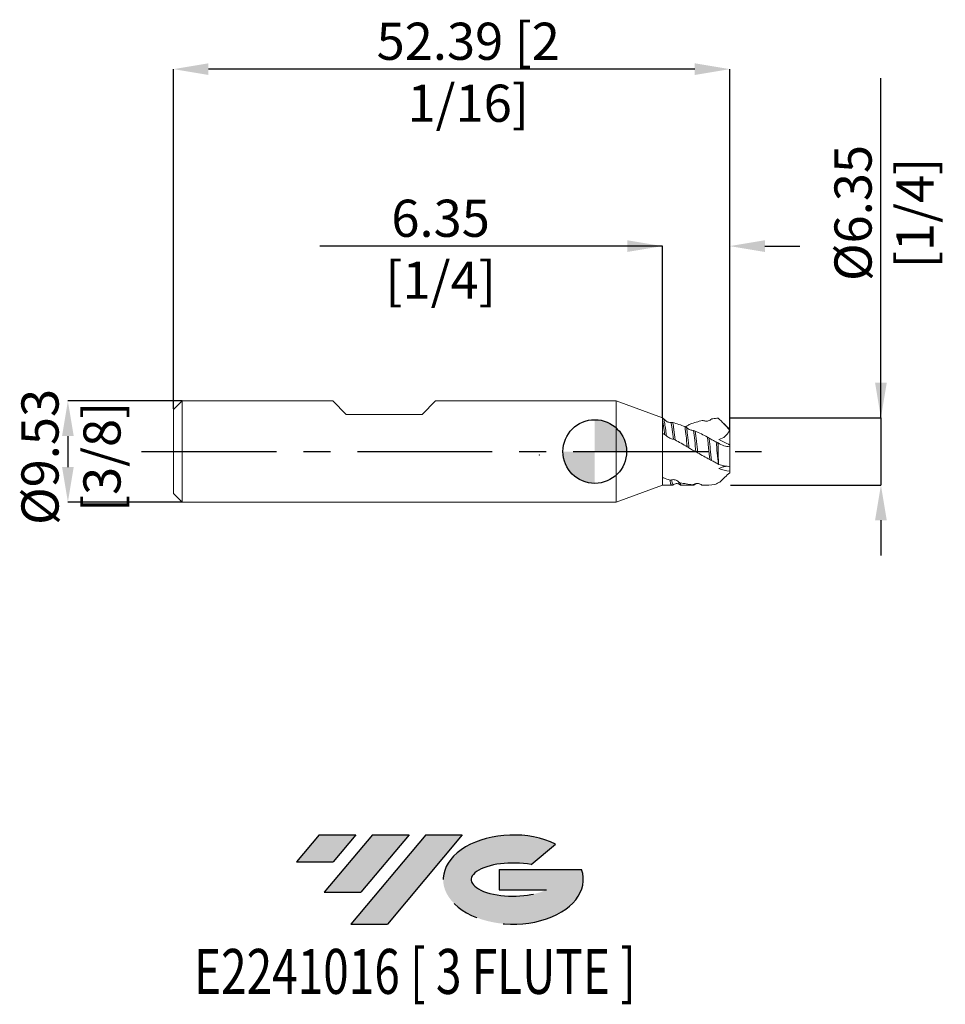
# Model space of a CAD drawing. Units: millimetres. Extents: x -54.2 to 33, y -52.1 to 40.7.
import ezdxf
from ezdxf.enums import TextEntityAlignment as Align

# ---------------------------------------------------------------- set-up
doc = ezdxf.new("R2010")
doc.units = ezdxf.units.MM
doc.header["$PDSIZE"] = -1
doc.linetypes.add('CENTERX2', pattern=[20.319999999999997, 12.7, -2.54, 2.54, -2.54])
for name, color, linetype in [('FORMAT', 2, 'Continuous'), ('중심선', 1, 'CENTERX2'), ('해칭선', 100, 'Continuous')]:
    doc.layers.add(name, color=color, linetype=linetype)
doc.layers.add('외형선', color=4, linetype='Continuous', lineweight=30)
doc.layers.add('치수문자_일반주서', color=7, linetype='Continuous', lineweight=15)
doc.styles.add('SLDTEXTSTYLE0', font='TXT', dxfattribs={"width": 0.75})
doc.dimstyles.new('SLDDIMSTYLE0', dxfattribs={"dimtxt": 3.5, "dimasz": 3.302, "dimexe": 0, "dimexo": 0.0625, "dimgap": 0.875, "dimtad": 1, "dimrnd": 1e-09, "dimzin": 12, "dimdsep": 46, "dimtxsty": 'SLDTEXTSTYLE0', "dimsah": 1, "dimcen": 0.09, "dimadec": 0, "dimazin": 3, "dimtfac": 1, "dimtmove": 0, "dimatfit": 0, "dimfxl": 1, "dimfrac": 2, "dimtolj": 1, "dimtzin": 12, "dimarcsym": 0})
doc.dimstyles.new('SLDDIMSTYLE1', dxfattribs={"dimtxt": 3.5, "dimasz": 3.302, "dimexe": 0, "dimexo": 0.0625, "dimgap": 0.875, "dimtad": 1, "dimrnd": 1e-09, "dimzin": 12, "dimdsep": 46, "dimtxsty": 'SLDTEXTSTYLE0', "dimsah": 1, "dimcen": 0.09, "dimadec": 0, "dimazin": 3, "dimtfac": 1, "dimtofl": 0, "dimtmove": 0, "dimatfit": 3, "dimfxl": 1, "dimfrac": 2, "dimtolj": 1, "dimtzin": 12, "dimarcsym": 0})

# ---------------------------------------------------------------- blocks, each defined once
blk = doc.blocks.new('블럭10')
at = {"layer": '중심선'}
for p, q in [((2.268634060543552, 16.24717430164393), (0.1404042013395286, 13.71084872107135)), ((2.268634060543552, 16.24717430164393), (5.714909304380834, 16.24717430164393)), ((7.28139805157953, 16.24717430164393), (2.750260043222114, 10.84717430164391)), ((5.714909304380834, 16.24717430164393), (3.58671253028996, 13.71088815037384)), ((12.29416204261559, 16.24717430164393), (5.245725140726316, 7.84717430164391)), ((10.72767329541681, 16.24717430164393), (6.196535287059397, 10.84717430164391)), ((7.28139805157953, 16.24717430164393), (10.72767329541681, 16.24717430164393)), ((15.74043728645272, 16.24717430164393), (8.692000384563599, 7.84717430164391)), ((12.29416204261559, 16.24717430164393), (15.74043728645272, 16.24717430164393)), ((22.22332737316547, 13.45928029700563), (24.52862924686651, 15.39360700705356)), ((0.1404042013395286, 13.71084872107135), (3.58671253028996, 13.71088815037384)), ((19.22039502424796, 13.00717430171391), (19.22036997980202, 11.08717430171403)), ((19.22039502424796, 13.00717430171391), (26.96566020931264, 13.00717430171391)), ((2.750260043222114, 10.84717430164391), (6.196535287059397, 10.84717430164391)), ((19.22036997980202, 11.08717430171403), (23.66174974927406, 11.08717430171406)), ((5.245725140726316, 7.84717430164391), (8.692000384563599, 7.84717430164391))]:
    blk.add_line(p, q, dxfattribs=at)
for centre, major_axis, ratio, start_param, end_param in [((20.54032771741204, 12.0471743016438), (6.600054785286829, -1.261213355974178e-13), 0.636358354079598, 0.9219305317359503, 6.513795318482858), ((20.54032771746488, 12.04717430159265), (3.960054785062283, 1.540847449632565e-10), 0.3939339440162632, 1.131841032648279, 5.62031148352944)]:
    blk.add_ellipse(centre, major_axis=major_axis, ratio=ratio, start_param=start_param, end_param=end_param, dxfattribs=at)
at = {"layer": 'FORMAT', "color": 2, "style": 'SLDTEXTSTYLE0', "width": 0.75}
blk.add_attdef('AUTOATTR0', text='', height=4.233333333333333, dxfattribs=at).set_placement((-9.522313950597932, -0.0412997538344756), align=Align.BOTTOM_LEFT)
blk = doc.blocks.new('_D')
at = {"layer": 'Defpoints', "color": 0}
for p in [(12.71162040338423, 3.175000000000001), (12.71162040338423, -3.174999999999999), (26.94265468841247, -3.174999999999946)]:
    blk.add_point(p, dxfattribs=at)
at = {"layer": '치수문자_일반주서', "color": 0, "lineweight": -2}
for p, q in [((26.94265468841245, 3.175000000000054), (26.94265468841234, 35.15400000000011)), ((26.94265468841244, 6.477000000000054), (26.94265468841242, 9.779000000000053)), ((12.77412040338423, 3.175000000000001), (26.94265468841245, 3.175000000000054)), ((26.94265468841245, 3.175000000000054), (26.94265468841247, -3.174999999999944)), ((12.77412040338423, -3.174999999999998), (26.94265468841247, -3.174999999999944)), ((26.94265468841248, -6.476999999999943), (26.94265468841249, -9.778999999999943))]:
    blk.add_line(p, q, dxfattribs=at)
at = {"layer": '치수문자_일반주서', "color": 0}
for points in [[(26.3923213550791, 6.477000000000052), (27.49298802174577, 6.477000000000055), (26.94265468841245, 3.175000000000054)], [(27.49298802174581, -6.476999999999942), (26.39232135507914, -6.476999999999945), (26.94265468841247, -3.174999999999944)]]:
    blk.add_solid(points, dxfattribs=at)
at = {"layer": '치수문자_일반주서', "color": 0, "insert": (22.56765468841238, 22.4665000000001), "char_height": 3.5, "attachment_point": 2, "rotation": 90.00000000000018, "style": 'SLDTEXTSTYLE0'}
blk.add_mtext('\\A1;%%c6.35 [1/4]', dxfattribs=at)
blk = doc.blocks.new('_D_1')
at = {"layer": 'Defpoints', "color": 0}
for p in [(-38.80337959661578, 4.762500000000006), (-49.61337959661581, -4.762500000000036), (-38.80337959661578, -4.762499999999996)]:
    blk.add_point(p, dxfattribs=at)
at = {"layer": '치수문자_일반주서', "color": 0, "lineweight": -2}
for p, q in [((-38.86587959661578, 4.762500000000006), (-49.61337959661585, 4.762499999999966)), ((-49.61337959661584, 1.460499999999965), (-49.61337959661583, -1.460500000000037)), ((-38.86587959661578, -4.762499999999996), (-49.61337959661581, -4.762500000000037))]:
    blk.add_line(p, q, dxfattribs=at)
at = {"layer": '치수문자_일반주서', "color": 0}
for points in [[(-49.0630462632825, 1.460499999999967), (-50.16371292994917, 1.460499999999963), (-49.61337959661585, 4.762499999999966)], [(-50.16371292994916, -1.460500000000039), (-49.06304626328249, -1.460500000000035), (-49.61337959661581, -4.762500000000037)]]:
    blk.add_solid(points, dxfattribs=at)
at = {"layer": '치수문자_일반주서', "color": 0, "insert": (-53.98837959661583, -0.5086721738103303), "char_height": 3.5, "attachment_point": 2, "rotation": 90.00000000000021, "style": 'SLDTEXTSTYLE0'}
blk.add_mtext('\\A1;%%c9.53 [3/8]', dxfattribs=at)
blk = doc.blocks.new('_D_2')
at = {"layer": 'Defpoints', "color": 0}
for p in [(6.36162040338423, 19.34732179202409), (6.36162040338423, 3.175000000000001), (12.71162040338422, 2.019606629395931)]:
    blk.add_point(p, dxfattribs=at)
at = {"layer": '치수문자_일반주서', "color": 0, "lineweight": -2}
for p, q in [((6.361620403384229, 19.34732179202409), (-25.89237959661578, 19.34732179202409)), ((3.059620403384229, 19.34732179202409), (-0.2423795966157707, 19.34732179202409)), ((6.36162040338423, 3.237500000000001), (6.361620403384229, 19.34732179202409)), ((12.71162040338422, 2.082106629395931), (12.71162040338422, 19.34732179202409)), ((16.01362040338422, 19.34732179202409), (19.31562040338422, 19.34732179202409))]:
    blk.add_line(p, q, dxfattribs=at)
at = {"layer": '치수문자_일반주서', "color": 0}
for points in [[(3.059620403384229, 18.79698845869076), (3.059620403384229, 19.89765512535742), (6.361620403384229, 19.34732179202409)], [(16.01362040338422, 19.89765512535742), (16.01362040338422, 18.79698845869076), (12.71162040338422, 19.34732179202409)]]:
    blk.add_solid(points, dxfattribs=at)
at = {"layer": '치수문자_일반주서', "color": 0, "insert": (-14.51737959661578, 23.72232179202409), "char_height": 3.5, "attachment_point": 2, "style": 'SLDTEXTSTYLE0'}
blk.add_mtext('\\A1;6.35 [1/4]', dxfattribs=at)
blk = doc.blocks.new('_D_3')
at = {"layer": 'Defpoints', "color": 0}
for p in [(-39.67587959661577, 36.01698679301992), (-39.67587959661577, 3.952499999999996), (12.71162040338422, 2.019606629395931)]:
    blk.add_point(p, dxfattribs=at)
at = {"layer": '치수문자_일반주서', "color": 0, "lineweight": -2}
for p, q in [((-39.67587959661577, 4.014999999999996), (-39.67587959661577, 36.01698679301992)), ((9.409620403384224, 36.01698679301992), (-36.37387959661577, 36.01698679301992)), ((12.71162040338422, 2.082106629395931), (12.71162040338422, 36.01698679301992))]:
    blk.add_line(p, q, dxfattribs=at)
at = {"layer": '치수문자_일반주서', "color": 0}
for points in [[(-36.37387959661577, 36.56732012635325), (-36.37387959661577, 35.46665345968658), (-39.67587959661577, 36.01698679301992)], [(9.409620403384224, 35.46665345968658), (9.409620403384224, 36.56732012635325), (12.71162040338422, 36.01698679301992)]]:
    blk.add_solid(points, dxfattribs=at)
at = {"layer": '치수문자_일반주서', "color": 0, "insert": (-11.9160358797729, 40.39198679301992), "char_height": 3.5, "attachment_point": 2, "style": 'SLDTEXTSTYLE0'}
blk.add_mtext('\\A1;52.39 [2 1/16]', dxfattribs=at)
blk = doc.blocks.new('SW_DOWELSYMBOL_0')
at = {"linetype": 'Continuous', "lineweight": 0}
h = blk.add_hatch(color=0, dxfattribs=at)
edge = h.paths.add_edge_path(flags=0)
edge.add_arc((1.04e-14, -3.5e-15), 3.000000000000004, 0, 90)
edge.add_line((1.04e-14, 3.000000000000001), (1.04e-14, -3.6e-15))
edge.add_line((1.04e-14, -3.5e-15), (3.000000000000015, -3.5e-15))
h = blk.add_hatch(color=0, dxfattribs=at)
edge = h.paths.add_edge_path(flags=0)
edge.add_arc((1.04e-14, -3.5e-15), 3.000000000000004, 180, 270.0000000000007)
edge.add_line((1.04e-14, -3.000000000000008), (1.04e-14, -3.6e-15))
edge.add_line((1.04e-14, -3.5e-15), (-2.999999999999994, -3.5e-15))
at = {"layer": '해칭선', "color": 0}
blk.add_circle((0, 0), 3.000000000000004, dxfattribs=at)

msp = doc.modelspace()

# ---------------------------------------------------------------- hatches: boundary and pattern name
at = {"layer": '중심선'}
for points in [[(-22.50124322436015, -36.11687058093273), (-25.94751846819743, -36.11687058093273), (-28.07574832740145, -38.65319616150532), (-24.62943999845102, -38.65315673220283)], [(-17.48847923332417, -36.11687058093275), (-20.93475447716144, -36.1168705809327), (-25.46589248551886, -41.51687058093275), (-22.01961724168158, -41.51687058093275)], [(-12.4757152422883, -36.11687058093273), (-15.92199048612542, -36.11687058093273), (-22.97042738801466, -44.51687058093275), (-19.52415214417737, -44.51687058093275)]]:
    msp.add_hatch(color=256, dxfattribs=at).paths.add_polyline_path(points, flags=0)
h = msp.add_hatch(color=256, dxfattribs=at)
edge = h.paths.add_edge_path(flags=0)
edge.add_ellipse((-7.675824811276097, -40.316870580984), major_axis=(3.960054785062284, 1.540882976769353e-10), ratio=0.3939339440162627, start_angle=39.99803423149177, end_angle=342.90460819391564, ccw=False)
edge.add_line((-5.992825155575528, -38.90476458557106), (-3.687523281874463, -36.97043787552313))
edge.add_ellipse((-7.675824811328942, -40.31687058093288), major_axis=(6.600054785286829, -1.27897692436818e-13), ratio=0.6363583540795982, start_angle=39.99873849337394, end_angle=368.4976242363724)
edge.add_line((-1.250492319428334, -39.35687058086275), (-8.995757504493021, -39.35687058086272))
edge.add_line((-8.995757504493021, -39.35687058086272), (-8.995782548938955, -41.27687058086264))
edge.add_line((-8.995782548938955, -41.27687058086264), (-4.554402779466918, -41.27687058086261))

# ---------------------------------------------------------------- linework, layer by layer
at = {"layer": '외형선', "linetype": 'Continuous', "lineweight": 15}
for p, q in [((-38.86587959661577, 4.762499999999997), (-39.67587959661577, 3.952499999999996)), ((-38.86587959661577, 4.762499999999997), (-38.86587959661577, -4.762500000000006)), ((-24.6708295966159, 4.762500000000009), (-38.86587959661578, 4.762500000000006)), ((-23.40082959661589, 3.4925), (-24.67082959661587, 4.762499999999982)), ((-16.26342959661577, 3.4925), (-14.99342959661567, 4.762499999999982)), ((1.99999999999998, 4.762500000000014), (-14.99342959661564, 4.762500000000011)), ((6.36162040338423, 3.175), (1.999999999999977, 4.762500000000014)), ((2.00000000000002, -4.762499999999996), (1.99999999999998, 4.762500000000014)), ((-39.67587959661577, 3.952499999999996), (-39.67587959661577, -3.952500000000005)), ((-38.86587959661577, 3.174999999999996), (-38.86587959661577, -3.175000000000004)), ((-23.40082959661589, 3.4925), (-16.26342959661577, 3.4925)), ((6.36162040338423, 3.175000000000001), (6.36162040338423, -3.174999999999999)), ((6.36162040338423, -3.174999999999998), (1.999999999999977, -4.762500000000013)), ((-39.67587959661577, -3.952500000000005), (-38.86587959661577, -4.762500000000006)), ((-38.86587959661577, -4.762500000000001), (2.000000000000021, -4.762499999999996))]:
    msp.add_line(p, q, dxfattribs=at)
at = {"layer": '외형선', "color": 1, "linetype": 'Continuous', "lineweight": 15}
for p, q in [((12.71162040338422, 2.074999999999999), (12.13509743471488, 2.651522968669354)), ((12.71162040338422, 2.074999999999999), (12.71162040338422, 2.019606629395931)), ((12.71162040338422, 0.6124588087644217), (12.71162040338422, 2.019606629395931)), ((11.61162040338423, 0.6234275064024489), (11.61162040338423, 0.8240468249759444)), ((12.71162040338422, 0.4950880597006291), (12.71162040338422, 0.6124588087644215)), ((12.71162040338422, 0.4950880597006291), (12.71162040338422, -1.422247913250309)), ((12.71162040338422, -1.42224791325031), (12.71162040338422, -1.856130954124576)), ((12.71162040338422, -1.99264706688176), (12.71162040338422, -1.856130954124574)), ((6.36162040338423, -3.167044284418396), (6.608661925616114, -3.170666711150637)), ((6.608661925616114, -3.174999999999999), (7.248865373128685, -3.174999999999999)), ((7.427808029146774, -3.100855761040195), (7.413359509723734, -3.110750013656703)), ((8.175176231592495, -3.174999999999999), (9.249171763703224, -3.174999999999999))]:
    msp.add_line(p, q, dxfattribs=at)
for points in [[(6.360735294109854, 2.979001903022655), (6.360628129973207, 2.979023249464363), (6.360520965728335, 2.979044594220515), (6.360413801375514, 2.979065937291072)], [(10.28250629661909, 2.902864745106951), (10.23435195968026, 2.923700233440307), (10.17687498911554, 2.926861654649592), (10.11808148292916, 2.913364840578502)], [(11.10088920460691, 3.09113334978708), (11.04437763629906, 3.083668042745337), (10.98689404058144, 3.059842902638157), (10.93772883552364, 3.018547000029896)], [(11.61162040338423, 3.145155137821787), (11.44053532984156, 3.131649980179644), (11.27131639907283, 3.113647061747872), (11.10089558900786, 3.091134193178831)], [(7.179523455301774, 2.739523745589819), (7.227784531202695, 2.754830173494466), (7.285368807626845, 2.753025844878644), (7.344304128921155, 2.735776746628706)], [(8.484468049676906, 2.345634214350548), (8.106544249488593, 2.493225120485088), (7.724604313814234, 2.624481713589764), (7.343983216806063, 2.735870666203021)], [(8.484468068584235, 2.345634206967945), (8.540891671532552, 2.323599048793413), (8.598287573160174, 2.289860743745151), (8.647365742614426, 2.247763177955618)], [(8.979196283392145, 2.591453629376419), (8.922675770343535, 2.572648362284656), (8.865223708233465, 2.540634508543598), (8.816103253029233, 2.497749100064329)], [(9.301666141087104, 1.975309673091282), (9.349841579280273, 1.972508573626227), (9.407353395081653, 1.955902294027259), (9.466179653631926, 1.928947076546091)], [(12.71162040338422, 2.019606629395932), (12.70773272757717, 2.022959009518261), (12.70384403813078, 2.026309638481292), (12.69995435003669, 2.029658538152361)], [(6.579860823462394, 1.602029037613224), (6.507168517025938, 1.63823193325552), (6.434406257034321, 1.674023644410367), (6.361620403384229, 1.709371213917303)], [(6.744629031177054, 1.487344926150006), (6.696371890655484, 1.532757005367635), (6.638792621079124, 1.572679278081076), (6.579860801996305, 1.602029048303967)], [(7.563807759612025, 1.088025779418655), (7.507272098500654, 1.118608723191), (7.449802438915854, 1.142012117829371), (7.400665045698564, 1.14940278033475)], [(10.60684653317007, 1.367935182781385), (10.66339144864492, 1.338557008585007), (10.72087412785567, 1.303039313570944), (10.77002231532967, 1.267565774895351)], [(12.71162040338422, 0.6124588087644217), (12.36001624123336, 0.8037185699819293), (12.01781040015961, 0.9753320632429984), (11.68393170086815, 1.12953848374882)], [(8.867541221110542, 0.3437527707297917), (8.819439501742444, 0.379816611047684), (8.762011347783613, 0.4172842902368914), (8.703262615271733, 0.4508558612112418)], [(11.42586468422465, 0.9185081440762698), (11.4740757169108, 0.8977506911516385), (11.53160776708402, 0.8686081953074295), (11.59049830427841, 0.8358136601257996)], [(11.61162040338423, 0.8240468249759451), (11.60457802554998, 0.8279715427762887), (11.59753704853588, 0.8318939753877767), (11.59049754970788, 0.835814080325557)], [(11.61219069657425, 0.6234862764961702), (11.60504754155657, 0.6945228109779066), (11.59780870731649, 0.7653858595250201), (11.59049820544249, 0.8358146123026825)], [(9.685481599611435, -0.1138701969319218), (9.628988589030055, -0.0811909941589067), (9.571522865474662, -0.0493201851974397), (9.522375087099675, -0.0264653600991728)], [(10.99112444447994, -0.8493609697570124), (10.94288029779753, -0.8276494829092053), (10.88530717017466, -0.7979184616062491), (10.82638658943918, -0.7649561402723702)], [(12.71162040338422, -1.856130954124575), (12.36001624123335, -1.802465666754332), (12.01781040015958, -1.715975509577162), (11.68393170086809, -1.60040171686282)], [(12.71162040338422, -1.42224791325031), (12.70773272757717, -1.42628158026393), (12.70384403813078, -1.430314986366278), (12.69995435003669, -1.43434813340012)], [(7.069375817683174, -2.681616547737221), (7.125833477151324, -2.699123369411128), (7.183263836762815, -2.701387564745533), (7.232376381682394, -2.681353773255794)], [(7.886676725634534, -2.851825200563299), (7.934808620083364, -2.89719500260388), (7.992280921907065, -2.927766589825383), (8.051067344558124, -2.94056011743262)], [(9.191324929173174, -3.12413181008511), (9.247870473335656, -3.129936260135549), (9.305352446302035, -3.118614274465318), (9.354501026672935, -3.085700961251689)], [(10.01049019705409, -3.120025949109031), (10.05872682812043, -3.156285223284204), (10.11628454311644, -3.174994776520331), (10.17519793327929, -3.174999963050393)], [(11.31413741180782, -3.107315503573699), (10.93746071959922, -3.152193268055415), (10.55485906566206, -3.175033392701708), (10.17519779243121, -3.174999963037989)], [(11.31414020605472, -3.107315170663052), (11.37055933636366, -3.100593304154197), (11.42795159741391, -3.07737775636939), (11.47703832593949, -3.036398190026671)], [(11.47703832593949, -3.036398190026677), (11.56554602451419, -2.962508419521939), (11.66840683467557, -2.917692722931509), (11.77071820251734, -2.896837087599885)]]:
    msp.add_open_spline(points, degree=3, dxfattribs=at)
for points, knots in [([(6.579860776981104, 1.602029260797316), (6.561222086757364, 1.760359058755151), (6.542769780141223, 1.910070954976041), (6.507026433176564, 2.186438941811769), (6.489883802204544, 2.312985353547136), (6.435577567525073, 2.663679741138168), (6.397354462645304, 2.852537748119679), (6.36162040338423, 3.175000000000001)], [0, 0, 0, 0, 0.2500000000000002, 0.2500000000000002, 0.5000000000000003, 0.5000000000000003, 1, 1, 1, 1]), ([(7.179523654155363, 2.739522825881128), (7.047604752601174, 2.745009275066432), (6.814368520498788, 2.754709467537153), (6.593096178508263, 3.004761136897025), (6.438716257429743, 3.118299852714056), (6.36162040338423, 3.175000000000001)], [0, 0, 0, 0, 0.3769287422802397, 0.6664203429894581, 0.9552069331950059, 0.9552069331950059, 0.9552069331950059, 0.9552069331950059]), ([(6.744629015447294, 1.487345059682725), (6.725803623721034, 1.647152650496792), (6.707087343486264, 1.799016982973687), (6.670697554645325, 2.080636133166367), (6.653461588173664, 2.209521622663068), (6.602571602385219, 2.546068295235283), (6.567809146317759, 2.728070017017275), (6.504341947805247, 3.06685716331693)], [0, 0, 0, 0, 0.2499999999999999, 0.2499999999999999, 0.4999999999999998, 0.4999999999999998, 0.954909593510678, 0.954909593510678, 0.954909593510678, 0.954909593510678]), ([(10.11840139220902, 2.913438274814089), (9.928502613073043, 2.869850595565533), (9.740745521099075, 2.821234248756948), (9.360987724052364, 2.713737860054916), (9.169929926728184, 2.65491317749707), (8.979229330575436, 2.591464624648403)], [0, 0, 0, 0, 0.5, 0.5, 1, 1, 1, 1]), ([(10.93772883552311, 3.018547000029479), (10.83758562264943, 2.93443254630469), (10.71918274664806, 2.886871034683102), (10.48856441837619, 2.85105698385221), (10.37667905338508, 2.862117940151599), (10.28250629662021, 2.902864745106138)], [0, 0, 0, 0, 0.5, 0.5, 1, 1, 1, 1]), ([(12.69995435003277, 2.029658538159969), (12.53548349095714, 2.234562912375975), (12.35742706894424, 2.427053062212657), (11.99142374092751, 2.79692293664775), (11.80292092577051, 2.974050624308008), (11.61162040338423, 3.145155137821781)], [0, 0, 0, 0, 0.5, 0.5, 1, 1, 1, 1]), ([(7.400664802384363, 1.149404969003797), (7.363131878057664, 1.487022472022075), (7.324874755427344, 1.802482488748388), (7.271385413720274, 2.2033831797876), (7.253922898754914, 2.326108417999277), (7.217188682087284, 2.551188350673921), (7.198371400979464, 2.652351041409655), (7.179523654155363, 2.739522825881128)], [0, 0, 0, 0, 0.5000000000000006, 0.5000000000000006, 0.7500000000000003, 0.7500000000000003, 1, 1, 1, 1]), ([(7.563807750088345, 1.088025867708324), (7.526674089469894, 1.432155174744082), (7.488551399817344, 1.75669321121956), (7.434822179309465, 2.173509640778907), (7.417702695439215, 2.300701513134148), (7.381563475388384, 2.535927769744535), (7.362980997492603, 2.642702586584186), (7.344289258509684, 2.735850854694392)], [0, 0, 0, 0, 0.4999999999999997, 0.4999999999999997, 0.7499999999999998, 0.7499999999999998, 1, 1, 1, 1]), ([(8.703262645253744, 0.4508555553231811), (8.668426950540535, 0.806258797463082), (8.630682914217793, 1.162435867659603), (8.574487057608206, 1.649825897026188), (8.555840611176365, 1.80448911746416), (8.519534739118413, 2.091880511751065), (8.502345067581043, 2.223607452962656), (8.484468122176633, 2.345633841128483)], [0, 0, 0, 0, 0.4999999999999999, 0.4999999999999999, 0.7499999999999999, 0.7499999999999999, 1, 1, 1, 1]), ([(8.816103253028704, 2.497749100063947), (8.747095045413403, 2.445331787543135), (8.652292072583915, 2.373321265513519), (8.549899703157504, 2.338251340236737), (8.522039953085844, 2.328709229250186)], [0, 0, 0, 0, 0.7279118529269241, 0.9999999999999999, 0.9999999999999999, 0.9999999999999999, 0.9999999999999999]), ([(8.867541274529035, 0.3437522370608475), (8.849784331158133, 0.5211516673952905), (8.832103400177264, 0.6966554480401218), (8.795161906005283, 1.043962145898192), (8.776272689786396, 1.214506377638767), (8.738506848988084, 1.541402214917633), (8.719634590211594, 1.697716154473103), (8.682758413555206, 1.989389070552206), (8.665173402355006, 2.123792968429937), (8.647365702182835, 2.247763459430908)], [0, 0, 0, 0, 0.2499999999999999, 0.2499999999999999, 0.4999999999999999, 0.4999999999999999, 0.7499999999999998, 0.7499999999999998, 1, 1, 1, 1]), ([(8.647365742615374, 2.247763177954807), (8.747325318763224, 2.162021291490994), (8.865554191863904, 2.098405098533551), (9.095864631903606, 2.008000363036809), (9.207598862061854, 1.980779095160045), (9.301666141088443, 1.975309673088079)], [0, 0, 0, 0, 0.5, 0.5, 1, 1, 1, 1]), ([(9.522375087098844, -0.0264653600911079), (9.485423602275095, 0.3349442117594065), (9.451051511245375, 0.6885798190070643), (9.376374216293883, 1.373236831399618), (9.337898299483292, 1.697262472182535), (9.301666141091694, 1.975309673054042)], [0, 0, 0, 0, 0.5, 0.5, 1, 1, 1, 1]), ([(10.60684632881915, 1.367935288951137), (10.41572554275558, 1.467232981712523), (10.22445883428227, 1.564083977842222), (9.844715044324936, 1.751365052840094), (9.656404929163973, 1.841786750512085), (9.465859155806996, 1.929093930692736)], [0, 0, 0, 0, 0.5, 0.5, 1, 1, 1, 1]), ([(9.685481574705594, -0.1138699503318236), (9.648558296483223, 0.2516697805279779), (9.614499065552213, 0.6100124799251577), (9.540787173283064, 1.307007078097473), (9.502514776164993, 1.640088803959106), (9.466158196569292, 1.929117659935429)], [0, 0, 0, 0, 0.5, 0.5, 1, 1, 1, 1]), ([(12.69995435004731, 2.029658538154124), (12.64726445447594, 1.913636138623392), (12.58553139693115, 1.806100820515126), (12.44295837006223, 1.608962177165617), (12.36125124996212, 1.518997752302607), (12.09885341319877, 1.289585718270108), (11.89480494410808, 1.185024027021099), (11.68393170086782, 1.129538483747386)], [0, 0, 0, 0, 0.25, 0.25, 0.5, 0.5, 1, 1, 1, 1]), ([(7.400665045698575, 1.149402780334749), (7.300289226765604, 1.164500117675256), (7.181654744373184, 1.204121620239745), (6.950867766064143, 1.321415444353359), (6.839000724932855, 1.398537036034119), (6.744629031177515, 1.487344926149837)], [0, 0, 0, 0, 0.5, 0.5, 1, 1, 1, 1]), ([(8.703262331319944, 0.450856023473596), (8.513202741943235, 0.5594643065555952), (8.325360937624534, 0.6668459813079822), (7.945683457882503, 0.8795970402098111), (7.754599874714304, 0.9848168573762136), (7.563808065976935, 1.088025613692468)], [0, 0, 0, 0, 0.5, 0.5, 1, 1, 1, 1]), ([(10.82638612683914, -0.76495172482466), (10.78908834396501, -0.4089497028404154), (10.75115569468216, -0.0355071187454664), (10.6981659883523, 0.5020994530167392), (10.68076690883485, 0.6789033039294186), (10.64425227879832, 1.029700433331933), (10.62556071506716, 1.202234807822968), (10.60684643814981, 1.367936024086845)], [0, 0, 0, 0, 0.5000000000000001, 0.5000000000000001, 0.75, 0.75, 1, 1, 1, 1]), ([(10.77002231533061, 1.267565774894664), (10.87037408344719, 1.195135182630439), (10.98898254835828, 1.129872938196213), (11.2197473161741, 1.011963350727429), (11.33156337741381, 0.9591099488447413), (11.42586468422616, 0.9185081440744679)], [0, 0, 0, 0, 0.5, 0.5, 1, 1, 1, 1]), ([(10.99112444447828, -0.8493609697372294), (10.95371254118928, -0.5003029383537931), (10.91532861763763, -0.1308151828087646), (10.86132939254092, 0.4049911178559025), (10.84406567825837, 0.5800976210486651), (10.80759500622571, 0.9291195194443523), (10.78885433467968, 1.101447823328663), (10.77002240046176, 1.267565023949596)], [0, 0, 0, 0, 0.5, 0.5, 0.75, 0.75, 1, 1, 1, 1]), ([(9.522375087099675, -0.0264653600991731), (9.422298238355033, 0.0200726310383494), (9.303968234718432, 0.0762886948045408), (9.073474782231433, 0.2029411800493246), (8.961643027663754, 0.2732007703078552), (8.867541221110994, 0.3437527707297521)], [0, 0, 0, 0, 0.5, 0.5, 1, 1, 1, 1]), ([(11.64703258683972, -1.204888514901457), (11.61061516299813, -0.872677034200192), (11.57203498195199, -0.5093034117719146), (11.49736505214824, 0.2160956581810172), (11.46298070307349, 0.5721588507884675), (11.42586468422546, 0.9185081440663591)], [0, 0, 0, 0, 0.5, 0.5, 1, 1, 1, 1]), ([(11.61162040338423, 0.8240468249759444), (11.79022529229941, 0.6998857724252204), (11.97098558011593, 0.6046894078254405), (12.25020601148319, 0.5154440827363396), (12.34438902221547, 0.4950374531924314), (12.52966386688248, 0.4769591173785803), (12.62152396136048, 0.4788932740700951), (12.71162040338422, 0.4950880597006297)], [0, 0, 0, 0, 0.5000000000000011, 0.5000000000000011, 0.7500000000000006, 0.7500000000000006, 1, 1, 1, 1]), ([(11.61162040338423, 0.6291552848821783), (11.61162040338423, 0.3191889143805099), (11.61684333689686, 0.0013664256617499), (11.63297695517088, -0.617505690312588), (11.64425687695687, -0.9244433221549714), (11.65735589731876, -1.208897192610662)], [0, 0, 0, 0, 0.5, 0.5, 1, 1, 1, 1]), ([(10.82638378421623, -0.7649545709282832), (10.63578794431501, -0.6583282974559095), (10.44445269993036, -0.5501871843718485), (10.06338952452058, -0.3326202673037568), (9.874883616224974, -0.2234325450237942), (9.685481388091514, -0.1138700745732379)], [0, 0, 0, 0, 0.5, 0.5, 1, 1, 1, 1]), ([(11.64664669562598, -1.201367875824368), (11.54637616977562, -1.130083698271093), (11.42785074635706, -1.064977837599717), (11.19729687929901, -0.9457758902542502), (11.08544381710905, -0.8918078562527401), (10.99112444448039, -0.849360969756916)], [0, 0, 0, 0, 0.5, 0.5, 1, 1, 1, 1]), ([(12.69995435003277, -1.434348133390966), (12.54189034156785, -1.407918869277196), (12.37122033917704, -1.37655954279616), (12.02034975306969, -1.301564415943013), (11.8396667505133, -1.258084971001902), (11.65627691607094, -1.208606141972594)], [0, 0, 0, 0, 0.5, 0.5, 1, 1, 1, 1]), ([(12.42018456698676, -1.384146146645335), (12.41735861583077, -1.384117980458119), (12.38603829514399, -1.383805811574986), (12.31934868492645, -1.391510864575626), (12.21961303984702, -1.4080979538525), (12.11222803099168, -1.434607033672314), (11.98749407214639, -1.473447725018518), (11.84491239713148, -1.526765050655083), (11.73777183842956, -1.575773868120407), (11.68393170086766, -1.600401716864598)], [0, 0, 0, 0, 0.0143871347630137, 0.159454162393434, 0.3055652665537825, 0.4548553415271229, 0.6051839277545922, 0.8015975285281002, 1, 1, 1, 1]), ([(7.069376445317714, -2.681616742359062), (6.880225879602555, -2.622963503544281), (6.691518637422484, -2.559574909915039), (6.454569969557101, -2.474920896167903), (6.408105467078999, -2.45806474414784), (6.36162040338423, -2.440945876208043)], [0, 0, 0, 0, 0.5, 0.5, 0.6218243308514377, 0.6218243308514377, 0.6218243308514377, 0.6218243308514377]), ([(7.248865373128685, -3.154135777869461), (7.237585615585835, -3.158492215283106), (7.201780155583845, -3.172320903087154), (7.140347669751384, -3.024814646071806), (7.092920244938743, -2.795470202046767), (7.069375899674134, -2.68161698745677)], [0, 0, 0, 0, 0.1880482557635137, 0.5969236727479403, 1, 1, 1, 1]), ([(7.232376381682784, -2.68135377325564), (7.332357223656595, -2.640569990937584), (7.450587963498225, -2.63957766251789), (7.680906310954515, -2.701237320597188), (7.792638042452794, -2.763183012484403), (7.886676725636284, -2.851825200559578)], [0, 0, 0, 0, 0.5, 0.5, 1, 1, 1, 1]), ([(7.413359509723734, -3.110750013656703), (7.408278436449144, -3.115082132495718), (7.384819613995254, -3.135083104967758), (7.341518426875255, -3.074700975673783), (7.285837743427254, -2.935227767386792), (7.250117317729964, -2.765600828455295), (7.232376381683944, -2.681353773261512)], [0, 0, 0, 0, 0.0849648121092457, 0.3922742960752363, 0.6981664513682775, 1, 1, 1, 1]), ([(11.77071820251748, -2.896837087601353), (11.9242462413339, -2.733945599851224), (12.08023076047863, -2.573840745167555), (12.39989133486964, -2.264797062682319), (12.55806992564979, -2.12165293050932), (12.71162040338422, -1.99264706688176)], [0, 0, 0, 0, 0.5, 0.5, 1, 1, 1, 1]), ([(7.246672624871445, -3.174902927116598), (7.276840740240375, -3.172587258606801), (7.336914845363284, -3.167976042036388), (7.388733450257605, -3.135822783251558), (7.414529700802894, -3.119816302159431)], [0, 0, 0, 0, 0.5021816855565762, 1, 1, 1, 1]), ([(7.428371595719674, -3.112164683995312), (7.478748205463854, -3.081088219560382), (7.576520916913744, -3.020773914856101), (7.749637566420675, -3.007776585507919), (7.895111707676844, -3.044450999964413), (7.961302444499684, -3.088678220520905), (7.992450701299025, -3.10949081287959)], [0, 0, 0, 0, 0.2816888899689014, 0.5467117913934318, 0.7866901291100473, 1, 1, 1, 1]), ([(7.993052973995264, -3.096622551120434), (7.978469944961044, -3.085082049657353), (7.942557268393565, -3.056662007737549), (7.907499226617275, -2.928152682891326), (7.886677173076115, -2.851827026724847)], [0, 0, 0, 0, 0.4060691217714237, 1, 1, 1, 1]), ([(7.994782617885325, -3.111397675917515), (8.022724541172654, -3.129754989306714), (8.078846291399504, -3.166625914270282), (8.143078100531262, -3.172200689262377), (8.175330146449813, -3.174999892670487)], [0, 0, 0, 0, 0.4978804683456802, 0.9999999999999999, 0.9999999999999999, 0.9999999999999999, 0.9999999999999999]), ([(8.175091916900524, -3.171922716015904), (8.173924899611123, -3.17293186020325), (8.152996112327845, -3.191029419020019), (8.110554467562224, -3.128353272518711), (8.070858624190784, -3.003038623045706), (8.051067333224402, -2.94056007417444)], [0, 0, 0, 0, 0.028759775608285, 0.515765474502898, 1, 1, 1, 1]), ([(9.191324929154984, -3.124131810083296), (9.000354289024862, -3.104528505203781), (8.809172392752306, -3.079282843635883), (8.429463753582333, -3.017978632528313), (8.241392719364296, -2.981980104889856), (8.051067389978975, -2.940560127317433)], [0, 0, 0, 0, 0.5, 0.5, 1, 1, 1, 1]), ([(9.249171763703224, -3.174646739414889), (9.249037577452135, -3.174764474688166), (9.230217595224584, -3.191277163079736), (9.210701653167664, -3.157584310819831), (9.191324859547194, -3.124131688198749)], [0, 0, 0, 0, 0.007129988193638, 1, 1, 1, 1]), ([(9.249169962994785, -3.17499999848234), (9.280922288638173, -3.172295766768542), (9.344043204617403, -3.166919984701045), (9.399176566314495, -3.131232308680143), (9.426575659152164, -3.113496949936204)], [0, 0, 0, 0, 0.5030396842441898, 1, 1, 1, 1]), ([(9.354501026673315, -3.085700961251432), (9.454874555436803, -3.018483854152209), (9.573505866640655, -2.99304226726235), (9.804301113036523, -3.008795497262865), (9.916146358689016, -3.049108079708781), (10.01049019705608, -3.120025949104163)], [0, 0, 0, 0, 0.5, 0.5, 1, 1, 1, 1]), ([(9.424707858808095, -3.105482512960018), (9.418977379189855, -3.111961048763459), (9.396077857528063, -3.137849871488762), (9.372316348486624, -3.108046330030063), (9.354501026674395, -3.085700961252998)], [0, 0, 0, 0, 0.250244511779547, 1, 1, 1, 1]), ([(9.426222179640785, -3.113747154919093), (9.468975257397464, -3.086566180939721), (9.556316844883604, -3.031037326846717), (9.698780664721014, -3.003577234438327), (9.782827236763435, -3.023976411185028), (9.813776822688315, -3.031488271076237)], [0, 0, 0, 0, 0.3772385214780509, 0.7706722663180553, 0.9999999999999999, 0.9999999999999999, 0.9999999999999999, 0.9999999999999999])]:
    msp.add_open_spline(points, degree=3, knots=knots, dxfattribs=at)
at = {"layer": '중심선'}
msp.add_line((-42.67587959661577, -4.6e-15), (15.71162040338423, 2.6e-15), dxfattribs=at)
at = {"layer": '치수문자_일반주서'}
msp.add_point((-5.225879596615759, -0.3168705809327335), dxfattribs=at)
at = {"layer": '해칭선'}
msp.add_circle((0, 0), 3.000000000000005, dxfattribs=at)

# ---------------------------------------------------------------- block references
at = {"color": 7, "linetype": 'Continuous'}
msp.add_blockref('블럭10', (-28.21615252874097, -52.36404488257666), dxfattribs=at).add_auto_attribs({'AUTOATTR0': 'E2241016 [ 3 FLUTE ]'})
at = {"layer": '해칭선'}
msp.add_blockref('SW_DOWELSYMBOL_0', (0, 0), dxfattribs=at)

# ---------------------------------------------------------------- dimensions: what is measured, and where the dimension line sits
at = {"layer": '치수문자_일반주서'}
for base, p2, picture, middle in [((-39.67587959661577, 36.01698679301992), (-39.67587959661577, 3.952499999999996), '_D_3', (-11.9160358797729, 36.01698679301992)), ((6.361620403384229, 19.34732179202409), (6.36162040338423, 3.175000000000001), '_D_2', (-14.51737959661578, 19.34732179202409))]:
    dim = msp.add_linear_dim(base=base, p1=(12.71162040338422, 2.019606629395931), p2=p2, dimstyle='SLDDIMSTYLE1', dxfattribs=at)
    dim.commit()
    dim.dimension.update_dxf_attribs({"geometry": picture, "text_midpoint": middle, "dimtype": 160})
for base, p1, p2, picture, middle in [((26.94265468841247, -3.174999999999944), (12.71162040338423, 3.175000000000001), (12.71162040338423, -3.174999999999999), '_D', (26.94265468841238, 22.46650000000011)), ((-49.61337959661581, -4.762500000000037), (-38.80337959661578, 4.762500000000006), (-38.80337959661578, -4.762499999999996), '_D_1', (-49.61337959661583, -0.5086721738103139))]:
    dim = msp.add_linear_dim(base=base, p1=p1, p2=p2, angle=90.0000000000002, text='%%c<>', dimstyle='SLDDIMSTYLE0', dxfattribs=at)
    dim.commit()
    dim.dimension.update_dxf_attribs({"geometry": picture, "text_midpoint": middle, "dimtype": 160})

doc.saveas('drawing.dxf')
